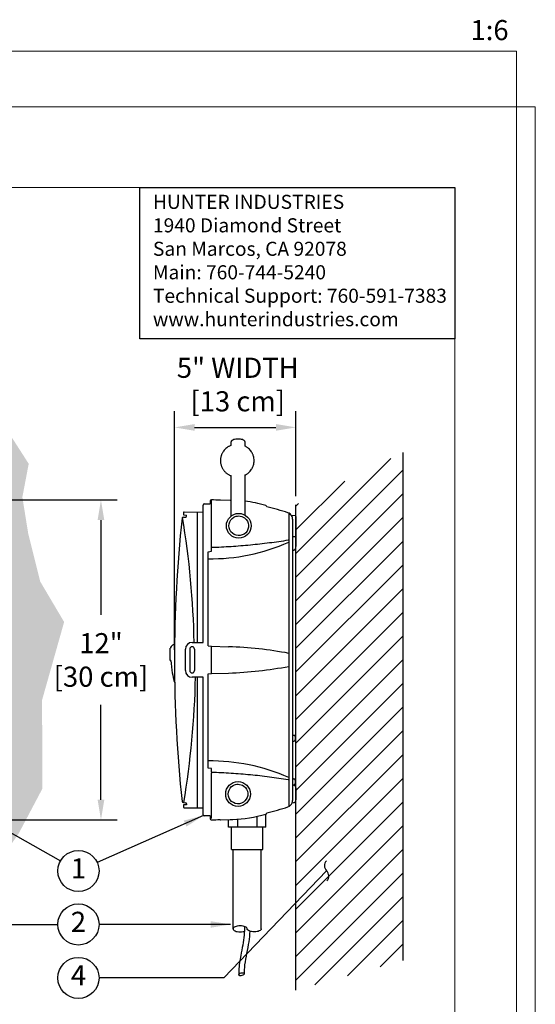
# Model space of a CAD drawing. Units: inches. Extents: x 17 to 414, y -42 to 92.
# Drawn here: x 49 to 68, y 33 to 69 of the extents above; entities that cross this region are included whole.
import ezdxf
from ezdxf.enums import TextEntityAlignment as Align

# ---------------------------------------------------------------- set-up
doc = ezdxf.new("R2010")
doc.units = ezdxf.units.IN
doc.header["$MEASUREMENT"] = 0
doc.layers.get('Defpoints').update_dxf_attribs({"color": 30})
doc.layers.add('Hunter_Border-NoPlot', color=30, linetype='Continuous', lineweight=0, plot=False)
for name, color, linetype in [('Hunter_Detail-Drk', 6, 'Continuous'), ('Hunter_Detail-Lt', 249, 'Continuous'), ('Hunter_Detail-Med', 1, 'Continuous'), ('Hunter_Detail-Outline', 2, 'Continuous'), ('Hunter_Dim', 2, 'Continuous'), ('Hunter_Grey-HatchFill', 9, 'Continuous'), ('Hunter_ProductOutline', 5, 'Continuous'), ('Hunter_Text', 2, 'Continuous')]:
    doc.layers.add(name, color=color, linetype=linetype)
doc.styles.add('Hunter-Arial', font='arial.ttf')
doc.dimstyles.new('Hunter_6To1', dxfattribs={"dimscale": 6, "dimtxt": 0.125, "dimasz": 0.125, "dimexe": 0.1, "dimexo": 0.0625, "dimgap": 0.095, "dimtad": 0, "dimtih": 1, "dimtoh": 1, "dimdec": 1, "dimzin": 0, "dimdsep": 46, "dimtxsty": 'Hunter-Arial', "dimcen": 0.075, "dimclrd": 256, "dimclre": 256, "dimclrt": 256, "dimazin": 0, "dimtfac": 1, "dimtdec": 1, "dimtofl": 0, "dimtmove": 1, "dimatfit": 3, "dimfxl": 0.18, "dimtolj": 1, "dimtzin": 0, "dimarcsym": 0})

# ---------------------------------------------------------------- blocks, each defined once
blk = doc.blocks.new('*D10')
at = {"layer": 'Defpoints', "color": 0, "transparency": 16777216}
for p in [(59.555, 54.049), (59.555, 51.114), (55.028, 45.382)]:
    blk.add_point(p, dxfattribs=at)
at = {"layer": 'Hunter_Dim', "lineweight": -2, "transparency": 16777216}
for p, q in [((55.028, 45.757), (55.028, 54.649)), ((59.555, 51.489), (59.555, 54.649)), ((55.778, 54.049), (58.805, 54.049))]:
    blk.add_line(p, q, dxfattribs=at)
at = {"layer": 'Hunter_Dim', "transparency": 16777216}
for points in [[(55.778, 54.174), (55.778, 53.924), (55.028, 54.049)], [(58.805, 54.174), (58.805, 53.924), (59.555, 54.049)]]:
    blk.add_solid(points, dxfattribs=at)
at = {"layer": 'Hunter_Dim', "transparency": 16777216, "insert": (57.385, 55.647), "char_height": 0.75, "attachment_point": 5, "style": 'Hunter-Arial'}
blk.add_mtext('\\A1;5" WIDTH\\P[13 cm]', dxfattribs=at)
blk = doc.blocks.new('Hunter_Key-6')
blk.add_circle((0, 0), 0.767)
at = {"style": 'Hunter-Arial'}
blk.add_attdef('KEY', text='', height=0.75, dxfattribs=at).set_placement((0, 0), align=Align.MIDDLE)
blk = doc.blocks.new('*D14')
at = {"layer": 'Defpoints', "color": 0, "transparency": 16777216}
for p in [(48.011, 51.342), (48.011, 39.414), (52.287, 39.414)]:
    blk.add_point(p, dxfattribs=at)
at = {"layer": 'Hunter_Dim', "lineweight": -2, "transparency": 16777216}
for p, q in [((48.386, 51.342), (52.887, 51.342)), ((52.287, 50.592), (52.287, 47.055)), ((52.287, 40.164), (52.287, 43.701)), ((48.386, 39.414), (52.887, 39.414))]:
    blk.add_line(p, q, dxfattribs=at)
at = {"layer": 'Hunter_Dim', "transparency": 16777216}
for points in [[(52.162, 50.592), (52.412, 50.592), (52.287, 51.342)], [(52.162, 40.164), (52.412, 40.164), (52.287, 39.414)]]:
    blk.add_solid(points, dxfattribs=at)
at = {"layer": 'Hunter_Dim', "transparency": 16777216, "insert": (52.287, 45.378), "char_height": 0.75, "width": 5.26934, "attachment_point": 5, "style": 'Hunter-Arial'}
blk.add_mtext('\\A1;12"\\P[30 cm]', dxfattribs=at)

msp = doc.modelspace()

# ---------------------------------------------------------------- hatches: boundary and pattern name
at = {"layer": 'Hunter_Grey-HatchFill'}
h = msp.add_hatch(dxfattribs=at)
h.set_pattern_fill('AR-SAND', color=256, scale=0.25)
h.set_pattern_definition([(37.5, (38.16373, 36.4823), (-0.015748, 0.481706), [0, -0.38, 0, -0.425, 0, -0.40625]), (7.5, (38.16373, 36.4823), (0.442444, 0.705537), [0, -0.205, 0, -0.3425, 0, -0.13125]), (327.5, (37.85623, 36.4823), (0.7785355, 0.001415), [0, -0.125, 0, -0.45, 0, -0.5875]), (317.5, (37.85623, 36.4823), (0.751532, 0.219419), [0, -0.0625, 0, -0.295, 0, -0.3375])])
h.paths.add_polyline_path([(38.1637, 51.1911), (46.1475, 51.1935), (46.2814, 51.3274), (47.9348, 51.342), (47.9364, 52.2085), (47.4597, 52.2221), (47.398, 52.299), (47.3534, 52.9061), (47.4015, 53.3228), (47.4973, 53.4089), (47.7334, 53.4091), (47.9319, 53.5465), (47.9321, 53.6085), (48.02, 53.6083), (48.0464, 53.5647), (48.0497, 53.3913), (48.0804, 53.1302), (48.0908, 52.8083), (48.0733, 52.4281), (48.0465, 52.1762), (48.045, 51.3283), (48.061, 51.292), (48.061, 50.9736), (48.2084, 50.9736), (48.2361, 50.9271), (48.6586, 50.9064), (48.7132, 50.8268), (48.7348, 50.6901), (48.7477, 50.3061), (48.7336, 50.0538), (48.707, 49.9082), (48.6596, 49.8499), (48.6146, 49.8457), (48.2374, 49.8291), (48.2084, 49.7826), (48.061, 49.7826), (48.061, 49.5977), (48.0464, 49.5624), (47.9125, 49.4285), (47.9101, 41.33), (48.0464, 41.1937), (48.061, 41.1584), (48.061, 41.0653), (48.061, 39.4641), (48.0464, 39.4287), (47.991, 39.4141), (46.7019, 39.4141), (46.6511, 39.4179), (46.6077, 39.456), (46.4987, 39.565), (45.9276, 39.565), (45.9276, 39.344), (45.8124, 39.344), (45.7532, 36.4823), (46.4163, 36.56), (47.2318, 37.3084), (48.3548, 37.6559), (49.2239, 38.9121), (50.1063, 40.5826), (50.0916, 43.879), (50.9148, 46.7932), (50.023, 48.3017), (49.5771, 50.0845), (49.3579, 51.4473), (49.5943, 52.6931), (48.8636, 53.8316), (47.4454, 54.1752), (46.4999, 53.2731), (45.2477, 53.4443), (43.6069, 53.099), (42.4344, 52.3735), (41.5472, 52.1355), (40.7682, 52.3951), (39.739, 52.543), (38.7962, 52.1865), (38.2696, 51.7365)])
h = msp.add_hatch(dxfattribs=at)
h.set_pattern_fill('ANSI31', color=256, scale=5)
h.set_pattern_definition([(45, (157.4462, 82.7151), (-0.4419417, 0.4419417), [])])
h.paths.add_polyline_path([(63.5555, 53.1096), (59.5555, 51.166), (59.5555, 33.0662), (63.5555, 34.1651)])

# ---------------------------------------------------------------- linework, layer by layer
at = {"layer": 'Hunter_Border-NoPlot'}
for points in [[(18.172, -2.0787), (67.7783, -2.0787), (67.7783, 68.0787), (18.172, 68.0787)], [(17.4751, 0), (68.4751, 0), (68.4751, 66), (17.4751, 66)], [(20.4751, 3), (65.4751, 3), (65.4751, 63), (20.4751, 63)]]:
    msp.add_lwpolyline(points, close=True, dxfattribs=at)
at = {"layer": 'Hunter_Detail-Drk'}
for points in [[(63.5555, 34.1651), (63.5555, 53.1096)], [(59.5555, 33.0662), (59.5555, 51.166)]]:
    msp.add_lwpolyline(points, dxfattribs=at)
at = {"layer": 'Hunter_Detail-Lt'}
for p, q in [((57.1436, 53.3798), (57.1437, 53.4949)), ((57.6473, 53.4947), (57.6472, 53.3564)), ((57.1443, 51.5961), (57.1442, 52.2445)), ((57.6469, 52.2656), (57.6467, 51.5959)), ((57.1443, 51.5957), (57.1443, 51.5961)), ((57.1443, 50.748), (57.1443, 51.5957)), ((57.6467, 51.5959), (57.6467, 50.7836)), ((55.8823, 46.0307), (55.8823, 50.8978)), ((59.2883, 50.8509), (59.2883, 45.624)), ((59.5555, 49.9707), (59.4305, 49.9707)), ((56.4096, 45.894), (57.044, 45.8725)), ((54.87, 45.3619), (54.87, 45.8137)), ((54.8756, 45.8187), (54.875, 45.8187)), ((55.598, 45.7807), (55.598, 44.9807)), ((55.773, 45.7807), (55.773, 44.9807)), ((59.2883, 45.624), (59.2883, 39.9106)), ((54.8885, 45.3569), (54.875, 45.3569)), ((54.93, 44.9939), (54.9284, 45.0027)), ((56.4096, 44.8669), (57.044, 44.889)), ((55.8823, 39.8637), (55.8823, 44.7307)), ((57.3819, 39.4391), (57.3819, 39.1454)), ((58.0924, 39.5418), (58.0924, 39.1454))]:
    msp.add_line(p, q, dxfattribs=at)
for points in [[(55.0319, 45.9594), (55.0208, 45.9581), (54.984, 45.9468), (54.9508, 45.9288), (54.9224, 45.9051), (54.8997, 45.8769), (54.8836, 45.8455), (54.8756, 45.8187)], [(54.8885, 45.3569), (54.8989, 45.2414), (54.9126, 45.1193), (54.9284, 45.0027)]]:
    msp.add_lwpolyline(points, dxfattribs=at)
for centre, radius, start, end in [((57.3919, 52.8224), 0.7888, 88.76539, 102.46173), ((57.3986, 52.8191), 0.792, 77.5497, 89.25157), ((23.6812, 45.3816), 32.0872, 1.1594, 9.5255), ((54.875, 45.8137), 0.005, 90, 180), ((55.6855, 45.7807), 0.0875, 0, 180), ((56.5205, 30.8816), 15, 79.36666, 88), ((54.875, 45.3619), 0.005, 180, 270), ((61.1182, 45.9894), 6.2677, 189.13924, 192.49291), ((55.6855, 44.9807), 0.0875, 180, 0), ((56.5205, 59.8799), 15, 272, 280.63334), ((55.5055, 44.7424), 0.5181, 192.11757, 205.00458), ((23.6827, 45.3816), 32.134, 350.46372, 358.83941)]:
    msp.add_arc(centre, radius, start, end, dxfattribs=at)
for centre, major_axis, ratio, start_param, end_param in [((56.0095, 63.3012), (-0.7371, 14.1423), 0.7051752, -3.1879913, -2.8813089), ((56.0095, 27.4602), (0.7371, 14.1423), 0.7051752, -0.2602837, 0.0463986), ((57.5248, 33.6568), (-0.0964, -0.0258), 0.5187701, -4.712389, 1.5707963)]:
    msp.add_ellipse(centre, major_axis=major_axis, ratio=ratio, start_param=start_param, end_param=end_param, dxfattribs=at)
for points, knots in [([(57.1436, 53.3798), (57.129, 53.3748), (57.1002, 53.3636), (57.0585, 53.3434), (57.0184, 53.3201), (56.9675, 53.2849), (56.9093, 53.2336), (56.8596, 53.174), (56.8258, 53.1221), (56.8035, 53.0813), (56.7844, 53.0389), (56.7686, 52.9952), (56.7562, 52.9503), (56.7473, 52.9046), (56.742, 52.8584), (56.7402, 52.8119), (56.742, 52.7654), (56.7474, 52.7191), (56.7563, 52.6735), (56.7688, 52.6286), (56.7846, 52.5849), (56.8037, 52.5425), (56.8261, 52.5017), (56.8516, 52.4629), (56.8799, 52.4261), (56.911, 52.3916), (56.9447, 52.3596), (56.9807, 52.3304), (57.0189, 52.3041), (57.059, 52.2808), (57.1008, 52.2607), (57.1296, 52.2496), (57.1442, 52.2445)], [0, 0, 0, 0, 0.0311757, 0.0623623, 0.0935589, 0.1247665, 0.1871713, 0.2496256, 0.2808937, 0.3121726, 0.343461, 0.3747578, 0.4060612, 0.4373699, 0.4686816, 0.4999949, 0.5313075, 0.5626177, 0.5939236, 0.6252234, 0.6565155, 0.6877985, 0.7190714, 0.7503329, 0.7815826, 0.8128199, 0.844045, 0.8752575, 0.9064586, 0.9376491, 0.96883, 1, 1, 1, 1]), ([(57.1437, 53.4949), (57.1437, 53.5005), (57.1446, 53.5118), (57.1489, 53.5283), (57.1558, 53.5438), (57.1652, 53.5579), (57.1769, 53.5702), (57.1904, 53.5803), (57.2055, 53.588), (57.2162, 53.5914), (57.2217, 53.5926)], [0, 0, 0, 0, 0.1252962, 0.2507199, 0.3759398, 0.5010402, 0.6259906, 0.7507764, 0.8755306, 1, 1, 1, 1]), ([(57.5693, 53.5924), (57.5748, 53.5912), (57.5855, 53.5878), (57.6006, 53.5802), (57.6141, 53.57), (57.6257, 53.5577), (57.6352, 53.5436), (57.6421, 53.5281), (57.6463, 53.5117), (57.6473, 53.5004), (57.6473, 53.4947)], [0, 0, 0, 0, 0.1244749, 0.2492249, 0.3740007, 0.4989396, 0.6240314, 0.7492497, 0.8746823, 1, 1, 1, 1]), ([(57.6469, 52.2656), (57.6597, 52.2715), (57.6851, 52.2843), (57.7216, 52.3062), (57.7565, 52.3307), (57.8006, 52.3665), (57.8508, 52.4172), (57.8933, 52.4745), (57.9221, 52.5235), (57.9412, 52.5618), (57.9574, 52.6014), (57.9753, 52.6555), (57.9904, 52.7254), (57.9965, 52.811), (57.9905, 52.8966), (57.9754, 52.9665), (57.9575, 53.0206), (57.9413, 53.0602), (57.9223, 53.0985), (57.8935, 53.1475), (57.851, 53.2048), (57.8009, 53.2555), (57.7568, 53.2913), (57.7219, 53.3158), (57.6854, 53.3377), (57.6601, 53.3505), (57.6472, 53.3564)], [0, 0, 0, 0, 0.0311545, 0.0623284, 0.0935136, 0.1247158, 0.1871297, 0.2496081, 0.2808894, 0.3121841, 0.3434908, 0.3748076, 0.4374247, 0.5000574, 0.5626874, 0.6252963, 0.6566072, 0.6879069, 0.7191937, 0.7504664, 0.8129257, 0.8753199, 0.9065124, 0.9376882, 0.9688535, 1, 1, 1, 1]), ([(57.4227, 50.7469), (57.361, 50.7469), (57.2994, 50.731), (57.1542, 50.6503), (57.0866, 50.5588), (57.0434, 50.3544), (57.0682, 50.2433), (57.194, 50.0766), (57.2939, 50.0225), (57.5019, 50.0083), (57.6083, 50.0484), (57.7554, 50.1964), (57.795, 50.3032), (57.7798, 50.5116), (57.7252, 50.6114), (57.579, 50.7209), (57.501, 50.7469), (57.4227, 50.7469)], [0, 0, 0, 0, 0.5064846, 0.5064846, 1.362215, 1.362215, 2.2179454, 2.2179454, 3.0736758, 3.0736758, 3.9294062, 3.9294062, 4.7851366, 4.7851366, 5.640867, 5.640867, 6.2831853, 6.2831853, 6.2831853, 6.2831853]), ([(59.2883, 49.8448), (59.2783, 49.8431), (59.2682, 49.8415), (59.2582, 49.8398), (59.0276, 49.8022), (58.561, 49.7343), (57.8533, 49.6548), (57.135, 49.5971), (56.6526, 49.5733), (56.4105, 49.5651)], [-0.010669, -0.010669, -0.010669, -0.010669, 0, 0, 0, 0.2448797, 0.4939927, 0.7461264, 1, 1, 1, 1]), ([(56.4105, 41.1964), (56.6526, 41.1882), (57.135, 41.1644), (57.8533, 41.1067), (58.561, 41.0272), (59.0276, 40.9593), (59.2582, 40.9216), (59.2682, 40.92), (59.2783, 40.9183), (59.2883, 40.9167)], [0, 0, 0, 0, 0.2538736, 0.5060073, 0.7551203, 1, 1, 1, 1.0106691, 1.0106691, 1.0106691, 1.0106691]), ([(57.3957, 40.7444), (57.334, 40.7444), (57.2724, 40.7285), (57.1272, 40.6479), (57.0596, 40.5563), (57.0164, 40.3519), (57.0412, 40.2408), (57.167, 40.0741), (57.2669, 40.02), (57.4749, 40.0058), (57.5813, 40.0459), (57.7284, 40.194), (57.768, 40.3007), (57.7528, 40.5091), (57.6982, 40.609), (57.552, 40.7185), (57.474, 40.7444), (57.3957, 40.7444)], [0, 0, 0, 0, 0.5064846, 0.5064846, 1.362215, 1.362215, 2.2179454, 2.2179454, 3.0736758, 3.0736758, 3.9294062, 3.9294062, 4.7851366, 4.7851366, 5.640867, 5.640867, 6.2831853, 6.2831853, 6.2831853, 6.2831853]), ([(57.6378, 35.4363), (57.6385, 35.3321), (57.6334, 35.2266), (57.6008, 34.8705), (57.5454, 34.6209), (57.4619, 34.1787), (57.4324, 33.9889), (57.4255, 33.741), (57.4261, 33.6859), (57.4284, 33.631)], [2.3551803, 2.3551803, 2.3551803, 2.3551803, 2.6829456, 2.6829456, 3.4587865, 3.4587865, 4.0091366, 4.0091366, 4.1664137, 4.1664137, 4.1664137, 4.1664137]), ([(57.8341, 35.2641), (57.828, 35.1328), (57.8144, 35.0016), (57.7516, 34.5778), (57.6765, 34.293), (57.6276, 33.885), (57.6229, 33.7585), (57.6211, 33.6826)], [2.5248696, 2.5248696, 2.5248696, 2.5248696, 2.9101537, 2.9101537, 3.7795874, 3.7795874, 4.1744997, 4.1744997, 4.1744997, 4.1744997])]:
    msp.add_open_spline(points, degree=3, knots=knots, dxfattribs=at)
at = {"layer": 'Hunter_Detail-Med'}
for p, q in [((56.4096, 49.6004), (56.4096, 51.3447)), ((56.0955, 46.0307), (56.0955, 50.8997)), ((59.4305, 50.6254), (59.4305, 49.4578)), ((56.4105, 49.5651), (56.4096, 49.6004)), ((56.4105, 49.4312), (56.4105, 49.5651)), ((56.2833, 49.4143), (56.4105, 49.4312)), ((56.2833, 45.899), (56.2833, 49.4143)), ((55.6855, 46.0307), (56.0955, 46.0307)), ((56.2833, 45.899), (56.4096, 45.8946)), ((56.4096, 44.8669), (56.4096, 45.8946)), ((55.4355, 44.9807), (55.4355, 45.7807)), ((56.2833, 44.8624), (56.4096, 44.8669)), ((56.2833, 41.3471), (56.2833, 44.8624)), ((56.0955, 44.7307), (55.6855, 44.7307)), ((56.0953, 39.8618), (56.0955, 44.7307)), ((59.4305, 42.5682), (59.4305, 42.3432)), ((56.4105, 41.3303), (56.2833, 41.3471)), ((56.4105, 41.1964), (56.4096, 41.1611)), ((56.4096, 39.4668), (56.4096, 41.1611)), ((56.4105, 41.1964), (56.4105, 41.3303)), ((59.4305, 40.9495), (59.4305, 40.7245)), ((59.4305, 40.7057), (59.4305, 40.1361)), ((57.0377, 39.1454), (57.0377, 39.4247)), ((58.4366, 39.1454), (58.4366, 39.6309)), ((58.4366, 39.1454), (57.0377, 39.1454)), ((57.1529, 38.3089), (57.1529, 39.1454)), ((58.3213, 38.3089), (58.3213, 39.1454)), ((57.1529, 38.3089), (58.3213, 38.3089)), ((57.2121, 35.3498), (57.2121, 38.3089)), ((58.2621, 35.3498), (58.2621, 38.3089))]:
    msp.add_line(p, q, dxfattribs=at)
for points in [[(57.7371, 35.3498, 0.1970928), (57.7224, 35.3857, 0.099003), (57.6602, 35.4278, 0.0564116), (57.5815, 35.4508, 0.0430938), (57.4746, 35.4601, 0.0430938), (57.3678, 35.4508, 0.0564116), (57.289, 35.4278, 0.099003), (57.2268, 35.3857, 0.1970928), (57.2121, 35.3498, 0.1970928), (57.2268, 35.3139, 0.099003), (57.289, 35.2718, 0.0564116), (57.3678, 35.2488, 0.0430938), (57.4746, 35.2395, 0.0430938), (57.5815, 35.2488, 0.0370399), (57.6338, 35.2619, 0.0370399)], [(58.2621, 35.3498, -0.1970928), (58.2474, 35.3139, -0.099003), (58.1852, 35.2718, -0.0564116), (58.1065, 35.2488, -0.0430938), (57.9996, 35.2395, -0.0430938), (57.8928, 35.2488, -0.0564116), (57.814, 35.2718, -0.099003), (57.7518, 35.3139, -0.1970928), (57.7371, 35.3498, -0.1970928)]]:
    msp.add_lwpolyline(points, format="xyb", dxfattribs=at)
for centre, radius, start, end in [((59.1805, 50.6254), 0.25, 0, 32.1172), ((55.6855, 45.7807), 0.25, 90, 180), ((55.6855, 44.9807), 0.25, 180, 270), ((59.1847, 40.1358), 0.2458, 340.92947, 0.0688)]:
    msp.add_arc(centre, radius, start, end, dxfattribs=at)
msp.add_ellipse((57.4227, 50.3807), major_axis=(0, 0.4611), ratio=0.9987926, dxfattribs=at)
at = {"layer": 'Hunter_Detail-Outline'}
msp.add_ellipse((57.3957, 40.3783), major_axis=(0, 0.4611), ratio=0.9987926, dxfattribs=at)
at = {"layer": 'Hunter_ProductOutline'}
for p, q in [((56.0955, 50.8997), (56.0955, 51.1538)), ((56.1351, 51.1938), (56.3585, 51.1957)), ((56.7379, 51.342), (57.098, 51.3357)), ((57.098, 51.3357), (57.1443, 51.3341)), ((55.3575, 50.8684), (55.3575, 50.8076)), ((55.3582, 50.7048), (55.4401, 50.7077)), ((55.3823, 50.8934), (56.0955, 50.8997)), ((55.3823, 50.7826), (55.481, 50.7818)), ((55.481, 50.7568), (55.481, 50.7818)), ((59.5318, 50.7509), (59.3921, 50.7582)), ((59.5555, 50.7259), (59.5555, 49.6057)), ((59.4305, 49.4578), (59.4305, 42.5682)), ((59.4305, 42.5682), (59.4805, 42.5682)), ((59.4305, 42.3432), (59.4805, 42.3432)), ((59.4305, 42.3432), (59.4305, 40.9495)), ((59.5305, 42.5182), (59.5305, 42.3932)), ((59.4305, 40.9495), (59.4805, 40.9495)), ((59.5305, 40.8995), (59.5305, 40.7745)), ((59.4305, 40.7245), (59.4805, 40.7245)), ((59.4305, 40.7245), (59.4305, 40.7057)), ((59.4305, 40.7057), (59.4572, 40.7053)), ((59.5555, 40.6053), (59.5555, 40.1562)), ((55.3582, 40.0584), (55.4401, 40.0555)), ((59.417, 40.0555), (59.4572, 40.0562)), ((55.3575, 39.9539), (55.3575, 39.893)), ((55.481, 39.9797), (55.3823, 39.9789)), ((55.3823, 39.868), (56.0955, 39.8618)), ((55.481, 40.0064), (55.481, 39.9797)), ((56.0955, 39.6077), (56.0955, 39.8618)), ((56.3585, 39.5657), (56.1351, 39.5677)), ((56.7379, 39.4195), (57.098, 39.4257)), ((57.098, 39.4257), (57.1979, 39.4292))]:
    msp.add_line(p, q, dxfattribs=at)
for points in [[(56.3585, 51.2947), (56.3585, 51.1957)], [(56.3585, 39.5657), (56.3585, 39.4668)]]:
    msp.add_lwpolyline(points, dxfattribs=at)
for centre, radius, start, end in [((56.1355, 51.1538), 0.04, 90.5, 180), ((56.4085, 51.2947), 0.05, 91.29306, 180), ((56.1933, 41.5507), 9.7964, 86.92818, 88.74778), ((56.7375, 51.317), 0.025, 89, 140.35135), ((57.0234, 46.3353), 5, 73.68305, 82.83297), ((58.4141, 51.0859), 0.05, 1.38288, 73.68305), ((-177.9171, 45.3808), 236.45, 1.38208, 1.382881), ((56.1839, 41.3473), 10, 72.10125, 76.81937), ((55.3599, 50.6548), 0.05, 92, 173.88918), ((55.3825, 50.8684), 0.025, 90.5, 180), ((55.3825, 50.8076), 0.025, 180, 269.5), ((55.431, 50.7568), 0.05, 280.54571, 360), ((59.1805, 50.6254), 0.25, 32.1172, 72.10125), ((59.5305, 50.7259), 0.025, 0, 87), ((104.6149, 45.3816), 49.5864, 173.88918, 186.11082), ((59.4055, 49.6057), 0.15, 279.59407, 0), ((59.4805, 42.5182), 0.05, 0, 90), ((59.4805, 42.3932), 0.05, 270, 0), ((59.4805, 40.8995), 0.05, 0, 90), ((59.4805, 40.7745), 0.05, 270, 0), ((59.4555, 40.6053), 0.1, 0, 89), ((55.3599, 40.1084), 0.05, 186.11082, 268), ((55.431, 40.0064), 0.05, 0, 79.45429), ((59.1805, 40.1361), 0.25, 287.89875, 341.19212), ((59.4555, 40.1562), 0.1, 271, 0), ((55.3825, 39.9539), 0.025, 90.5, 180), ((55.3825, 39.893), 0.025, 180, 269.5), ((58.4141, 39.6756), 0.05, 286.31695, 358.61713), ((-177.918, 45.3807), 236.451, 358.617119, 358.61792), ((56.1839, 49.4142), 10, 283.18063, 287.89875), ((56.1355, 39.6077), 0.04, 180, 269.5), ((56.4085, 39.4668), 0.05, 180, 271.293), ((56.1839, 49.4142), 10, 271.29164, 273.06263), ((56.7375, 39.4445), 0.025, 219.64865, 271), ((57.0234, 44.4262), 5, 272, 286.31695)]:
    msp.add_arc(centre, radius, start, end, dxfattribs=at)
at = {"layer": 'Hunter_Text'}
msp.add_lwpolyline([(53.7322, 63), (65.4751, 63), (65.4751, 57.3545), (53.7322, 57.3545)], close=True, dxfattribs=at)

# ---------------------------------------------------------------- block references
for p, values in [((51.4475, 37.5091), {'KEY': '1'}), ((51.4475, 35.5155), {'KEY': '2'}), ((51.4475, 33.5219), {'KEY': '4'})]:
    msp.add_blockref('Hunter_Key-6', p, dxfattribs=at).add_auto_attribs(values)

# ---------------------------------------------------------------- texts
at = {"layer": 'Hunter_Border-NoPlot', "insert": (67.4803, 68.4881), "char_height": 0.75, "attachment_point": 9, "style": 'Hunter-Arial'}
msp.add_mtext('\\A1;1:6', dxfattribs=at)
at = {"layer": 'Hunter_Text', "insert": (54.224, 62.7217), "char_height": 0.525, "width": 11.157658, "attachment_point": 1, "style": 'Hunter-Arial'}
msp.add_mtext('{\\fSansSerif|b1|i0|c2|p2;HUNTER INDUSTRIES\\P}1940 Diamond Street\\PSan Marcos, CA 92078\\PMain: 760-744-5240\\PTechnical Support: 760-591-7383\\Pwww.hunterindustries.com', dxfattribs=at)

# ---------------------------------------------------------------- dimensions: what is measured, and where the dimension line sits
at = {"layer": 'Hunter_Dim'}
dim = msp.add_linear_dim(base=(59.5555, 54.0491), p1=(55.0285, 45.3816), p2=(59.5555, 51.1142), text='5" WIDTH\\P[13 cm]', dimstyle='Hunter_6To1', dxfattribs=at)
dim.commit()
dim.dimension.update_dxf_attribs({"geometry": '*D10', "text_midpoint": (57.3852, 55.6474), "dimtype": 160})
dim = msp.add_linear_dim(base=(52.2868, 39.4141), p1=(48.0111, 51.342), p2=(48.0111, 39.4141), angle=90, text='12"\\P[30 cm]', dimstyle='Hunter_6To1', dxfattribs=at)
dim.commit()
dim.dimension.update_dxf_attribs({"geometry": '*D14', "text_midpoint": (52.2868, 45.3781), "dimtype": 160})

# ---------------------------------------------------------------- leaders
at = {"layer": 'Hunter_Text'}
for points, override in [([(48.0464, 39.4287), (50.7795, 37.8861)], {"dimgap": 0.095, "dimtad": 0}), ([(56.1071, 39.5795), (52.1484, 37.8205)], {"dimgap": 0.095, "dimtad": 0}), ([(60.6976, 37.5123), (56.8693, 33.5219), (52.2145, 33.5219)], {"dimldrblk": 'Integral'}), ([(45.8466, 35.5155), (50.6804, 35.5155)], {"dimgap": 0.095, "dimtad": 0}), ([(57.1203, 35.5155), (52.2145, 35.5155)], {"dimgap": 0.095, "dimtad": 0})]:
    msp.add_leader(points, dimstyle='Hunter_6To1', override=override, dxfattribs=at)

doc.saveas('drawing.dxf')
